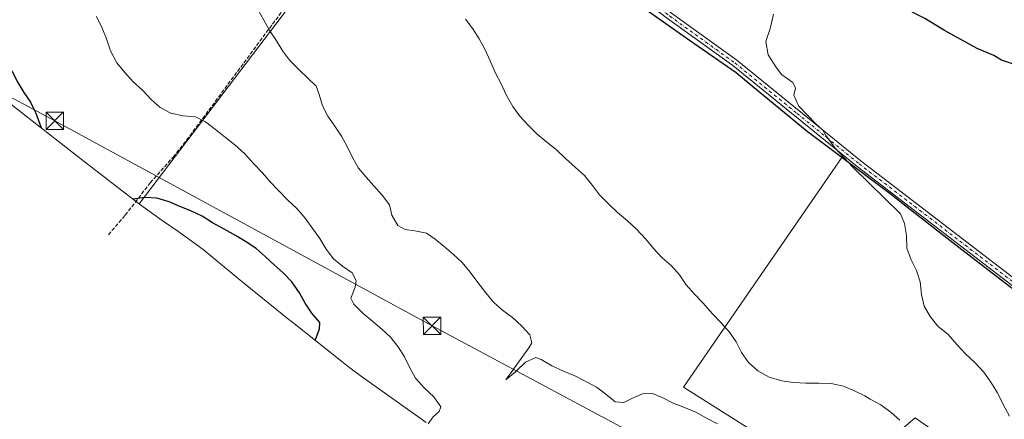
# Model space of a CAD drawing. Units: metres. Extents: x 574514 to 577223, y 4689505 to 4691846.
# Drawn here: x 575055 to 575480, y 4691346 to 4691519 of the extents above; entities that cross this region are included whole.
import ezdxf

# ---------------------------------------------------------------- set-up
doc = ezdxf.new("R2010")
doc.units = ezdxf.units.M
doc.header["$MEASUREMENT"] = 0
doc.linetypes.add('DGN Style 3', pattern=[2.307223458686699, 1.648016756204785, -0.6592067024819142])
doc.linetypes.add('DGN Style 4', pattern=[2.6384748266838614, 1.318413404963828, -0.6592067024819142, 0.001648016756204785, -0.6592067024819142])
for name, color, linetype, lineweight in [('Camino Cxs', 7, 'Continuous', 0), ('Camino eje', 30, 'DGN Style 4', 13), ('Comarca', 135, 'Continuous', 13), ('Comarca CxS', 21, 'Continuous', 0), ('Comunidad autónoma', 142, 'Continuous', 30), ('Comunidad Autónoma CxS', 142, 'Continuous', 0), ('Corriente natural lineal oculto', 9, 'DGN Style 4', 13), ('Cultivos herbáceos CxS', 92, 'Continuous', 0), ('Cultivos leñosos CxS', 92, 'Continuous', 0), ('Curva de nivel maestra', 30, 'Continuous', 30), ('Curva de nivel normal', 30, 'Continuous', 0), ('Municipio', 91, 'Continuous', 13), ('Municipio CxS', 4, 'Continuous', 0), ('Provincia', 7, 'Continuous', 0), ('Provincia CxS', 1, 'Continuous', 0), ('Senda', 7, 'DGN Style 3', 0), ('Tendido', 6, 'Continuous', 0), ('Torre de tendido puntual', 7, 'Continuous', 0)]:
    doc.layers.add(name, color=color, linetype=linetype, lineweight=lineweight)

# ---------------------------------------------------------------- blocks, each defined once
blk = doc.blocks.new('5TTEND')
at = {"layer": 'Corriente natural lineal oculto', "color": 7, "linetype": 'Continuous', "lineweight": 0}
for p, q in [((-0.375, 0.3754), (0.375, -0.3746)), ((0.3720000000000001, 0.3784000000000001), (-0.3720000000000001, -0.3776))]:
    blk.add_line(p, q, dxfattribs=at)
at = {"layer": 'Corriente natural lineal oculto', "color": 7, "linetype": 'Continuous', "lineweight": 0, "flags": 128}
blk.add_lwpolyline([(-0.375, -0.3746), (0.375, -0.3746), (0.375, 0.3754), (-0.375, 0.3754), (-0.3720000000000001, -0.3776)], dxfattribs=at)

msp = doc.modelspace()

# ---------------------------------------------------------------- linework, layer by layer
at = {"layer": 'Camino Cxs', "color": 7, "linetype": 'Continuous', "lineweight": 0}
for points in [[(575491.0800999999, 4691398.0101, 352.5087000000058), (575416.1700999998, 4691455.4801, 354.7820999999968), (575362.5500999996, 4691498.9901, 356.5822999999946), (575334.4501, 4691519.200099999, 357.3359999999957), (575292.4901000002, 4691551.340100001, 358.2589000000008), (575259.0201000003, 4691579.020099999, 359.3095999999932), (575233.0201000003, 4691597.670100001, 359.9639000000025), (575210.4101, 4691612.280099999, 360.9444999999978), (575200.3701, 4691619.7501, 361.6198000000004), (575186.6901000004, 4691631.690099999, 362.3349000000017), (575157.9600999998, 4691652.790100001, 362.7535999999964), (575130.3201000001, 4691675.0701, 363.0215000000026), (575085.0201000003, 4691711.630100001, 363.769100000005), (575057.3800999997, 4691727.960100001, 363.5138000000007), (575002.2401000002, 4691766.440099999, 363.5458999999973), (574955.6401000004, 4691794.700099999, 363.6836000000039), (574943.0401, 4691805.0701, 363.6689999999944), (574925.1300999997, 4691821.6907, 363.8071999999956)], [(575003.7701000003, 4691768.800100001, 363.0782999999938), (575058.9001000002, 4691730.3301, 363.4130000000005), (575086.6300999997, 4691713.950099999, 363.4953999999998), (575132.0900999998, 4691677.2601, 362.7385000000068), (575159.6801000005, 4691655.020099999, 362.6913000000059), (575188.4501, 4691633.880100001, 361.9566999999952), (575202.1401000004, 4691621.940099999, 361.4046999999992), (575212.0100999996, 4691614.600099999, 360.7357000000048), (575234.6101000002, 4691600.0001, 359.8077999999951), (575260.7401000002, 4691581.2501, 358.9293000000035), (575294.2500999998, 4691553.550100001, 357.9465999999957), (575311.9545, 4691539.984300001, 357.7406000000047), (575315.1338999998, 4691537.5481, 357.6750999999931), (575336.1300999997, 4691521.460100001, 357.0102999999945), (575364.2600999996, 4691501.2301, 356.4226000000053), (575417.9101, 4691457.690099999, 354.4303000000073), (575492.8701, 4691400.1801, 352.0923000000039)], [(575491.0800999999, 4691398.0101, 352.5087000000058), (575416.1700999998, 4691455.4801, 354.7820999999968), (575362.5500999996, 4691498.9901, 356.5822999999946), (575334.4501, 4691519.200099999, 357.3359999999957), (575292.4901000002, 4691551.340100001, 358.2589000000008), (575259.0201000003, 4691579.020099999, 359.3095999999932), (575233.0201000003, 4691597.670100001, 359.9639000000025), (575210.4101, 4691612.280099999, 360.9444999999978), (575200.3701, 4691619.7501, 361.6198000000004), (575186.6901000004, 4691631.690099999, 362.3349000000017), (575157.9600999998, 4691652.790100001, 362.7535999999964), (575130.3201000001, 4691675.0701, 363.0215000000026), (575085.0201000003, 4691711.630100001, 363.769100000005), (575057.3800999997, 4691727.960100001, 363.5138000000007), (575002.2401000002, 4691766.440099999, 363.5458999999973)], [(575315.1338999998, 4691537.5482, 357.6750999999931), (575336.1300999997, 4691521.460100001, 357.0102999999945), (575364.2600999996, 4691501.2301, 356.4226000000053), (575417.9101, 4691457.690099999, 354.4303000000073), (575492.8701, 4691400.1801, 352.0923000000039), (575523.3901000004, 4691373.130100001, 351.4073999999964), (575542.2664999999, 4691358.115499999, 351.8809000000037), (575570.1101000002, 4691336.710100001, 351.1946000000025), (575623.5701000001, 4691297.110099999, 349.3310000000056), (575654.0401, 4691273.5101, 348.8191999999981), (575672.0701000001, 4691259.350099999, 348.5429000000004), (575728.7901, 4691217.9101, 348.2973000000056), (575761.3701, 4691190.420100001, 347.671199999997), (575769.6001000004, 4691184.710100001, 347.5304000000033), (575787.3800999997, 4691175.905099999, 347.3451999999961), (575796.7001, 4691171.840100001, 347.1517000000022), (575812.4001000002, 4691161.200099999, 347.0225999999966), (575834.1101000002, 4691142.020099999, 347.1526000000013), (575842.9501, 4691132.720100001, 347.5999000000011), (575846.8201000001, 4691125.9001, 348.1707000000025), (575852.8000999996, 4691111.380100001, 348.9260999999969), (575870.0000999998, 4691070.720100001, 349.257500000007), (575875.0301000001, 4691058.370100001, 349.2390000000014), (575883.0308999997, 4691035.8233, 349.210500000001)]]:
    msp.add_polyline3d(points, dxfattribs=at)
at = {"layer": 'Camino eje', "color": 30, "linetype": 'DGN Style 4', "lineweight": 13}
msp.add_polyline3d([(575312.6584999999, 4691537.668500001, 357.795100000003), (575322.7259000001, 4691529.9573, 357.6059999999998), (575335.2901, 4691520.3301, 357.1652000000031), (575363.4051000001, 4691500.110099999, 356.5004999999946), (575390.2301000003, 4691478.340100001, 355.4127000000008), (575417.0401, 4691456.585100001, 354.5954999999958), (575491.9751000004, 4691399.095100001, 352.3068000000058), (575522.4550999999, 4691372.0801, 351.7008999999962), (575531.3601000002, 4691365.005100001, 351.5434999999998), (575540.8227000004, 4691356.718900001, 351.9236999999994), (575554.7200999996, 4691346.795100001, 351.335500000001), (575568.8800999997, 4691335.1351, 351.4744999999967), (575622.3651000002, 4691295.515100001, 349.7345999999961), (575652.8101000004, 4691271.9351, 349.0785999999935), (575661.8251, 4691264.8551, 348.8776999999973), (575670.8651000002, 4691257.7601, 348.7645000000048), (575699.1951000001, 4691237.0551, 348.8007999999973), (575727.5551000005, 4691216.335100001, 348.4866999999941), (575743.8450999996, 4691202.590100001, 348.1723999999958), (575760.1551000001, 4691188.835100001, 347.872199999998), (575768.5800999999, 4691182.9901, 347.6334000000061), (575773.6651, 4691180.450099999, 347.4553000000014), (575782.4801000003, 4691176.0601, 347.4073000000063), (575784.6929000001, 4691175.0429, 347.3928000000014)], dxfattribs=at)
at = {"layer": 'Comarca', "color": 135, "linetype": 'Continuous', "lineweight": 13, "flags": 128}
msp.add_lwpolyline([(575494.9409999995, 4691393.5631), (575459.9400000023, 4691420.525100002), (575438.6640000007, 4691437.1711), (575430.3380000021, 4691443.686100001), (575394.5939999997, 4691470.484099997), (575368.6830000007, 4691491.981100001), (575364.0830000006, 4691495.7981), (575343.8510000003, 4691509.751100001), (575318.6190000019, 4691527.731100001), (575296.8320000019, 4691545.105100002), (575274.7860000015, 4691562.857100002), (575256.9670000013, 4691577.720100001), (575238.0090000001, 4691591.4281), (575228.5340000013, 4691597.837099997), (575203.9320000011, 4691616.841100001), (575136.1440000023, 4691669.704099999), (575074.5300000022, 4691714.606100001), (575014.7209999998, 4691756.8491), (574950.1870000005, 4691800.581099999), (574925.6189041783, 4691821.696310466)], dxfattribs=at)
at = {"layer": 'Comarca CxS', "color": 21, "linetype": 'Continuous', "lineweight": 0, "flags": 128}
msp.add_lwpolyline([(575494.940999999, 4691393.563050001), (575459.9399999996, 4691420.525050002), (575438.6640000001, 4691437.17105), (575430.3380000015, 4691443.686050002), (575394.593999999, 4691470.484049999), (575368.6830000001, 4691491.981050001), (575364.0830000001, 4691495.798049999), (575343.8509999998, 4691509.75105), (575318.6189999991, 4691527.731050001), (575296.8320000013, 4691545.105050001), (575274.7860000009, 4691562.857050001), (575256.9670000008, 4691577.720050002), (575238.0089999996, 4691591.42805), (575228.5340000007, 4691597.837049999), (575203.9320000005, 4691616.84105), (575136.1439999995, 4691669.704050001), (575074.5299999994, 4691714.606050001), (575014.7209999993, 4691756.849049999), (574950.1869999999, 4691800.581050001), (574925.6188374838, 4691821.696353294), (577183.2600005767, 4691846.059983061)], dxfattribs=at)
at = {"layer": 'Comunidad autónoma', "color": 142, "linetype": 'Continuous', "lineweight": 30, "flags": 128}
msp.add_lwpolyline([(575494.9409999995, 4691393.5631), (575459.9400000023, 4691420.525100002), (575438.6640000007, 4691437.1711), (575430.3380000021, 4691443.686100001), (575394.5939999997, 4691470.484099997), (575368.6830000007, 4691491.981100001), (575364.0830000006, 4691495.7981), (575343.8510000003, 4691509.751100001), (575318.6190000019, 4691527.731100001), (575296.8320000019, 4691545.105100002), (575274.7860000015, 4691562.857100002), (575256.9670000013, 4691577.720100001), (575238.0090000001, 4691591.4281), (575228.5340000013, 4691597.837099997), (575203.9320000011, 4691616.841100001), (575136.1440000023, 4691669.704099999), (575074.5300000022, 4691714.606100001), (575014.7209999998, 4691756.8491), (574950.1870000005, 4691800.581099999), (574925.6189041783, 4691821.696310466)], dxfattribs=at)
at = {"layer": 'Comunidad Autónoma CxS', "color": 142, "linetype": 'Continuous', "lineweight": 0, "flags": 128}
msp.add_lwpolyline([(575494.940999999, 4691393.563050001), (575459.9399999996, 4691420.525050002), (575438.6640000001, 4691437.17105), (575430.3380000015, 4691443.686050002), (575394.593999999, 4691470.484049999), (575368.6830000001, 4691491.981050001), (575364.0830000001, 4691495.798049999), (575343.8509999998, 4691509.75105), (575318.6189999991, 4691527.731050001), (575296.8320000013, 4691545.105050001), (575274.7860000009, 4691562.857050001), (575256.9670000008, 4691577.720050002), (575238.0089999996, 4691591.42805), (575228.5340000007, 4691597.837049999), (575203.9320000005, 4691616.84105), (575136.1439999995, 4691669.704050001), (575074.5299999994, 4691714.606050001), (575014.7209999993, 4691756.849049999), (574950.1869999999, 4691800.581050001), (574925.6188374838, 4691821.696353294), (577183.2600005767, 4691846.059983061)], dxfattribs=at)
at = {"layer": 'Cultivos herbáceos CxS', "color": 92, "linetype": 'Continuous', "lineweight": 0}
for points in [[(575500.9823000003, 4691388.982100001, 352.295499999993), (575459.9725000003, 4691420.5725, 353.4651000000013), (575430.3728999998, 4691443.7327, 354.2960000000021), (575409.5959000001, 4691459.312799999, 355.1910999999964), (575394.6331000002, 4691470.533100001, 355.8147999999928), (575364.1233999999, 4691495.8433, 356.4801000000007), (575343.8935000002, 4691509.793500001, 357.1174000000028), (575318.6536999998, 4691527.7739, 357.8408999999957), (575317.0362999998, 4691529.0645, 357.9081000000006), (575296.8739, 4691545.154100001, 358.1790000000037), (575274.8241999998, 4691562.904300001, 358.8833000000013), (575257.0043000003, 4691577.7643, 359.6273999999976), (575238.0443000002, 4691591.474500001, 360.0126000000019), (575231.8721000003, 4691595.6525, 360.1684999999998), (575228.5745000001, 4691597.8847, 360.218200000003), (575227.7067999998, 4691598.5549, 360.2433000000019), (575203.9747000001, 4691616.8849, 361.4771000000038), (575136.1853, 4691669.7455, 362.9369000000006), (575074.5657000003, 4691714.6461, 363.6828999999998), (575014.7660999997, 4691756.896700001, 363.5222000000067)], [(575227.7067999998, 4691598.5549, 360.2433000000019), (575228.5745000001, 4691597.8847, 360.218200000003), (575231.8721000003, 4691595.6525, 360.1684999999998), (575238.0443000002, 4691591.474500001, 360.0126000000019), (575257.0043000003, 4691577.7643, 359.6273999999976), (575274.8241999998, 4691562.904300001, 358.8833000000013), (575296.8739, 4691545.154100001, 358.1790000000037), (575317.0362999998, 4691529.0645, 357.9081000000006), (575318.6536999998, 4691527.7739, 357.8408999999957), (575343.8935000002, 4691509.793500001, 357.1174000000028), (575364.1233999999, 4691495.8433, 356.4801000000007), (575394.6331000002, 4691470.533100001, 355.8147999999928), (575409.5959000001, 4691459.312799999, 355.1910999999964)], [(575409.5959000001, 4691459.312799999, 355.1910999999964), (575430.3728999998, 4691443.7327, 354.2960000000021), (575459.9725000003, 4691420.5725, 353.4651000000013), (575500.9823000003, 4691388.982100001, 352.295499999993)]]:
    msp.add_polyline3d(points, dxfattribs=at)
at = {"layer": 'Cultivos leñosos CxS', "color": 92, "linetype": 'Continuous', "lineweight": 0, "extrusion": (0.04486722343542, 0.05903587687892138, 0.9972470594102211), "elevation": 303140.756271239, "flags": 128}
msp.add_lwpolyline([(2380831.345457072, -4072067.267514347), (2380831.345457072, -4071866.647261083)], dxfattribs=at)
msp.add_lwpolyline([(2380831.345457072, -4072067.267514347), (2380831.345457072, -4071866.647261083)], dxfattribs=at)
at = {"layer": 'Cultivos leñosos CxS', "color": 92, "linetype": 'Continuous', "lineweight": 0}
for points in [[(574513.7701000003, 4691817.251800001, 377.8516999999993), (574925.7083000002, 4691821.6973, 363.6466999999975), (574950.2267000005, 4691800.627499999, 363.460500000001), (575014.7660999997, 4691756.896700001, 363.5222000000067), (575074.5657000003, 4691714.6461, 363.6828999999998), (575136.1853, 4691669.7455, 362.9369000000006), (575203.9747000001, 4691616.8849, 361.4771000000038), (575227.7067999998, 4691598.5549, 360.2433000000019), (575106.6491, 4691439.268300001, 375.1193999999959), (575106.2770999996, 4691439.5547, 375.075800000006), (575081.6771, 4691458.5547, 373.9535999999935), (575080.9471000005, 4691459.121300001, 373.9844000000012), (575015.7119000005, 4691509.9893, 375.206600000005), (574957.9309, 4691552.108100001, 374.7973999999958), (574912.2171, 4691584.392899999, 376.9189000000042), (574900.9238999998, 4691592.3685, 377.2736000000005), (574837.9921000004, 4691635.015500001, 379.0268000000069), (574828.4376999997, 4691641.909299999, 378.6086000000068)], [(574828.4376999997, 4691641.909299999, 378.6086000000068), (574837.9921000004, 4691635.015500001, 379.0268000000069), (574900.9238999998, 4691592.3685, 377.2736000000005), (574912.2171, 4691584.392899999, 376.9189000000042), (574957.9309, 4691552.108100001, 374.7973999999958), (575015.7119000005, 4691509.9893, 375.206600000005), (575080.9471000005, 4691459.121300001, 373.9844000000012), (575081.6771, 4691458.5547, 373.9535999999935), (575106.2770999996, 4691439.5547, 375.075800000006), (575106.6491, 4691439.268300001, 375.1193999999959)], [(575230.3129000004, 4691345.1009, 370.975099999996), (575227.7795000002, 4691346.876900001, 370.9934999999969), (575202.5494999997, 4691364.856899999, 371.7988000000041), (575196.8678000001, 4691369.0593, 372.3157999999967), (575193.9524999997, 4691371.339500001, 372.5488000000041), (575172.1626000004, 4691388.7095, 377.3206999999966), (575171.3403000003, 4691389.3685, 377.4064999999973), (575149.3003000002, 4691407.128500001, 378.8108999999968), (575146.7023, 4691409.258099999, 378.8398000000016), (575134.1838999996, 4691419.6973, 378.1684999999998), (575123.3718999998, 4691427.515500001, 377.0014999999985), (575116.5034999996, 4691432.159499999, 376.4775999999983), (575106.7777000006, 4691439.169299999, 375.1347999999998), (575106.6491, 4691439.268300001, 375.1193999999959), (575227.7067999998, 4691598.5549, 360.2433000000019)], [(575227.7067999998, 4691598.5549, 360.2433000000019), (575228.5745000001, 4691597.8847, 360.218200000003), (575231.8721000003, 4691595.6525, 360.1684999999998), (575238.0443000002, 4691591.474500001, 360.0126000000019), (575257.0043000003, 4691577.7643, 359.6273999999976), (575274.8241999998, 4691562.904300001, 358.8833000000013), (575296.8739, 4691545.154100001, 358.1790000000037), (575317.0362999998, 4691529.0645, 357.9081000000006), (575318.6536999998, 4691527.7739, 357.8408999999957), (575343.8935000002, 4691509.793500001, 357.1174000000028), (575364.1233999999, 4691495.8433, 356.4801000000007), (575394.6331000002, 4691470.533100001, 355.8147999999928), (575409.5959000001, 4691459.312799999, 355.1910999999964)], [(575318.6536999998, 4691527.7739, 357.8408999999957), (575343.8935000002, 4691509.793500001, 357.1174000000028), (575364.1233999999, 4691495.8433, 356.4801000000007), (575394.6331000002, 4691470.533100001, 355.8147999999928), (575409.5959000001, 4691459.312799999, 355.1910999999964), (575341.318, 4691360.253699999, 362.1646999999939), (575393.5733000003, 4691327.1807, 363.7035999999935)], [(575528.5109999999, 4691285.5087, 354.6855000000069), (575441.1983000003, 4691347.024499999, 359.0025000000023), (575412.0941000005, 4691322.5505, 363.9746000000014), (575398.8649000004, 4691318.581700001, 365.5185000000056), (575393.5733000003, 4691327.1807, 363.7035999999935), (575341.318, 4691360.253699999, 362.1646999999939), (575409.5959000001, 4691459.312799999, 355.1910999999964), (575430.3728999998, 4691443.7327, 354.2960000000021), (575459.9725000003, 4691420.5725, 353.4651000000013), (575500.9823000003, 4691388.982100001, 352.295499999993)], [(575409.5959000001, 4691459.312799999, 355.1910999999964), (575341.318, 4691360.253699999, 362.1646999999939), (575393.5733000003, 4691327.1807, 363.7035999999935), (575398.8649000004, 4691318.581700001, 365.5185000000056), (575412.0941000005, 4691322.5505, 363.9746000000014), (575441.1983000003, 4691347.024499999, 359.0025000000023), (575528.5109999999, 4691285.5087, 354.6855000000069), (575480.8859000001, 4691214.0711, 362.5192999999999), (575506.6829000004, 4691196.8731, 361.4851000000053), (575543.7246000003, 4691179.675200001, 360.3227000000043), (575602.5946000004, 4691157.846999999, 358.4553000000014), (575602.5946000004, 4691151.8939, 358.9951000000001), (575592.6726000002, 4691151.8939, 359.5810000000056), (575578.7818999998, 4691151.8939, 360.446299999996), (575560.9225000005, 4691153.8783, 361.8659999999945), (575545.7089999998, 4691154.5397, 363.7866999999969), (575530.4954000004, 4691157.185500001, 365.6358999999939), (575506.0214000001, 4691162.4772, 368.5589000000036), (575480.8859000001, 4691163.138699999, 372.4284999999945), (575472.8214999996, 4691156.579600001, 374.2887999999948)], [(575409.5959000001, 4691459.312799999, 355.1910999999964), (575341.318, 4691360.253699999, 362.1646999999939), (575393.5733000003, 4691327.1807, 363.7035999999935), (575398.8649000004, 4691318.581700001, 365.5185000000056), (575412.0941000005, 4691322.5505, 363.9746000000014), (575441.1983000003, 4691347.024499999, 359.0025000000023), (575528.5109999999, 4691285.5087, 354.6855000000069), (575480.8859000001, 4691214.0711, 362.5192999999999), (575506.6829000004, 4691196.8731, 361.4851000000053), (575543.7246000003, 4691179.675200001, 360.3227000000043), (575602.5946000004, 4691157.846999999, 358.4553000000014), (575602.5946000004, 4691151.8939, 358.9951000000001), (575592.6726000002, 4691151.8939, 359.5810000000056), (575578.7818999998, 4691151.8939, 360.446299999996), (575560.9225000005, 4691153.8783, 361.8659999999945), (575545.7089999998, 4691154.5397, 363.7866999999969), (575530.4954000004, 4691157.185500001, 365.6358999999939), (575506.0214000001, 4691162.4772, 368.5589000000036), (575480.8859000001, 4691163.138699999, 372.4284999999945), (575472.8214999996, 4691156.579600001, 374.2887999999948)], [(575409.5959000001, 4691459.312799999, 355.1910999999964), (575430.3728999998, 4691443.7327, 354.2960000000021), (575459.9725000003, 4691420.5725, 353.4651000000013), (575500.9823000003, 4691388.982100001, 352.295499999993)], [(575106.6491, 4691439.268300001, 375.1193999999959), (575106.7777000006, 4691439.169299999, 375.1347999999998), (575116.5034999996, 4691432.159499999, 376.4775999999983), (575123.3718999998, 4691427.515500001, 377.0014999999985), (575134.1838999996, 4691419.6973, 378.1684999999998), (575146.7023, 4691409.258099999, 378.8398000000016), (575149.3003000002, 4691407.128500001, 378.8108999999968), (575171.3403000003, 4691389.3685, 377.4064999999973), (575172.1626000004, 4691388.7095, 377.3206999999966), (575193.9524999997, 4691371.339500001, 372.5488000000041), (575196.8678000001, 4691369.0593, 372.3157999999967), (575202.5494999997, 4691364.856899999, 371.7988000000041), (575227.7795000002, 4691346.876900001, 370.9934999999969), (575230.3129000004, 4691345.1009, 370.975099999996)], [(575412.0941000005, 4691322.5505, 363.9746000000014), (575441.1983000003, 4691347.024499999, 359.0025000000023), (575528.5109999999, 4691285.5087, 354.6855000000069)]]:
    msp.add_polyline3d(points, dxfattribs=at)
at = {"layer": 'Curva de nivel maestra', "color": 30, "linetype": 'Continuous', "lineweight": 30, "flags": 128}
for points, elevation in [([(575483.1699999999, 4691499.7401), (575478.4000000004, 4691501.300100001), (575475.0999999996, 4691503.220100001), (575467.8499999996, 4691506.2301), (575453.8700000001, 4691514.040100001), (575445.3700000001, 4691519.1601), (575437.1500000004, 4691523.4301), (575436.7599999999, 4691527.270099999), (575436.79, 4691530.5801), (575437.8600000005, 4691535.350099999), (575438, 4691539.460100001), (575437.8600000005, 4691544.4301), (575441.2999999998, 4691552.4301), (575441.54, 4691557.030099999), (575442.0300000003, 4691559.350099999), (575444.9199999999, 4691561.8101), (575448.7800000003, 4691561.340100001), (575454.0800000001, 4691558.300100001), (575458.4199999999, 4691555.3101), (575464.4800000004, 4691552.340100001), (575470.0199999996, 4691549.450099999), (575476.8300000001, 4691547.460100001), (575486.6799999997, 4691546.300100001)], 350), ([(575004.6399999997, 4691518.0601), (575010.2000000002, 4691516.110099999), (575015.3200000003, 4691514.5801), (575021.0099999999, 4691513.540100001), (575026.0099999999, 4691512.860099999), (575031.25, 4691511.540100001), (575036.1799999997, 4691509.9101), (575041.1200000001, 4691507.7301), (575045.0999999996, 4691504.700099999), (575048.5599999996, 4691500.7401), (575051.9699999997, 4691496.120100001), (575054.3899999997, 4691491.640100001), (575056.9699999997, 4691487.300100001), (575059.8399999999, 4691483.090100001), (575061.6699999999, 4691479.300100001), (575062.0700000003, 4691478.440099999), (575064.3899999997, 4691472.030099999)], 375), ([(575182.4900000002, 4691380.4801), (575184.4500000002, 4691385.470100001), (575184.5099999999, 4691388.190099999), (575181.1500000004, 4691392.220100001), (575178.1500000004, 4691396.450099999), (575175.79, 4691401.0001), (575172.4400000004, 4691405.6601), (575168.7599999999, 4691409.540100001), (575165, 4691412.9101), (575161.0300000003, 4691416.620100001), (575157.0999999996, 4691420.0101), (575152.4299999997, 4691423.050100001), (575148.1600000003, 4691425.710100001), (575143.5999999996, 4691428.270099999), (575138.3099999996, 4691431.190099999), (575133.7800000003, 4691433.940099999), (575128.9000000004, 4691436.360099999), (575124.1600000003, 4691438.220100001), (575119.5499999998, 4691440.210100001), (575114.2000000002, 4691441.800100001), (575108.9900000002, 4691442.0701), (575104.0499999998, 4691441.270099999)], 375)]:
    msp.add_lwpolyline(points, dxfattribs=dict(at, elevation=elevation))
at = {"layer": 'Curva de nivel normal', "color": 30, "linetype": 'Continuous', "lineweight": 0, "flags": 128}
for points, elevation in [([(575157.7800000003, 4691523.120100001), (575160.4000000004, 4691518.540100001), (575162.9900000002, 4691513.870100001), (575165.8300000001, 4691509.5701), (575168.6100000005, 4691505.130100001), (575171.6699999999, 4691501.0601), (575175.4500000002, 4691497.2401), (575179.1500000004, 4691493.710100001), (575183.0199999996, 4691490.120100001), (575184.3099999996, 4691486.4901), (575185.6900000004, 4691481.620100001), (575188.0099999999, 4691477.170100001), (575190.9900000002, 4691472.800100001), (575193.9299999997, 4691468.4301), (575196.3200000003, 4691464.0101), (575198.5499999998, 4691459.360099999), (575201.1399999997, 4691454.690099999), (575204.4600000001, 4691450.8201), (575207.8399999999, 4691447.0601), (575211.4600000001, 4691443.100099999), (575214.6200000001, 4691438.840100001), (575215.6299999999, 4691434.4801), (575218.1500000004, 4691430.030099999), (575221.25, 4691428.220100001), (575225.5499999998, 4691427.690099999), (575230.5599999996, 4691426.720100001), (575234.2400000002, 4691424.0801), (575238.1600000003, 4691420.890100001), (575242.1500000004, 4691417.5001), (575245.8899999997, 4691414.040100001), (575249.3799999999, 4691409.8201), (575252.6200000001, 4691405.460100001), (575256.0499999998, 4691400.970100001), (575259.3399999999, 4691397.0001), (575263.2100000001, 4691393.4801), (575267.5599999996, 4691390.3301), (575271.6299999999, 4691386.520099999), (575275.1100000005, 4691382.8201), (575275.9299999997, 4691379.470100001), (575274.6500000004, 4691377.210100001), (575264.6699999999, 4691363.4301), (575268.8200000003, 4691366.860099999), (575269.1799999997, 4691367.210100001), (575273.2199999997, 4691371.110099999), (575277.6500000004, 4691373.0701), (575279.9299999997, 4691372.1601), (575284.5, 4691369.440099999), (575289.54, 4691367.2601), (575294.4800000004, 4691365.110099999), (575299.2300000004, 4691362.7301), (575303.7800000003, 4691360.300100001), (575307.8700000001, 4691357.280099999), (575311.9199999999, 4691354.020099999), (575315.6299999999, 4691353.7401), (575319.0199999996, 4691355.470100001), (575323.6399999997, 4691357.470100001), (575327.9299999997, 4691357.5001), (575332.0700000003, 4691355.850099999), (575336.79, 4691353.4001), (575341.79, 4691351.4801), (575346.6600000003, 4691349.460100001), (575351.4900000002, 4691346.780099999), (575355.9400000004, 4691344.4801)], 365), ([(575088.2400000002, 4691520.090100001), (575090.7000000002, 4691515.120100001), (575092.54, 4691510.460100001), (575094.2999999998, 4691505.270099999), (575097, 4691500.110099999), (575100.5199999996, 4691495.9801), (575104.04, 4691491.9301), (575108.1799999997, 4691488.1801), (575111.8899999997, 4691484.3301), (575115.6600000003, 4691480.9301), (575120.3499999996, 4691478.450099999), (575125.5499999998, 4691477.3201), (575131, 4691476.8201), (575135.25, 4691474.690099999), (575139.5700000003, 4691471.3101), (575143.8600000005, 4691467.9301), (575147.9199999999, 4691464.770099999), (575152.1500000004, 4691460.8301), (575155.9699999997, 4691456.720100001), (575159.79, 4691452.640100001), (575163.1100000005, 4691448.800100001), (575166.8899999997, 4691444.950099999), (575170.7999999998, 4691440.940099999), (575174.5700000003, 4691437.3101), (575178.1600000003, 4691433.190099999), (575181.4699999997, 4691428.610099999), (575184.4699999997, 4691424.370100001), (575187.3200000003, 4691419.800100001), (575190.3899999997, 4691415.670100001), (575194.3399999999, 4691412.5101), (575198.5199999996, 4691409.550100001), (575200.25, 4691406.2301), (575199.9299999997, 4691404.380100001), (575199.75, 4691403.370100001), (575197.8899999997, 4691398.630100001), (575199.2000000002, 4691396.0801), (575203.2800000003, 4691392.040100001), (575207.4400000004, 4691388.6601), (575211.2699999996, 4691385.2601), (575215.0099999999, 4691381.800100001), (575218.2699999996, 4691377.670100001), (575220.9800000004, 4691373.4301), (575223.3099999996, 4691368.6801), (575225.7599999999, 4691364.200099999), (575229.6200000001, 4691359.920100001), (575233.6200000001, 4691356.110099999), (575236.6600000003, 4691351.840100001), (575235.9600000001, 4691349.8301), (575233.3799999999, 4691347.4901), (575231.2100000001, 4691344.4801)], 370), ([(575434.5499999998, 4691346.030099999), (575430.79, 4691349.390100001), (575426.3700000001, 4691352.640100001), (575421.75, 4691355.1601), (575419.5199999996, 4691356.540100001), (575414.9699999997, 4691358.770099999), (575410.2300000004, 4691360.7601), (575404.9600000001, 4691361.920100001), (575399.7199999997, 4691362.030099999), (575394.1200000001, 4691361.960100001), (575388.7999999998, 4691362.370100001), (575383.6799999997, 4691363.0701), (575378.2599999999, 4691364.6501), (575373.4000000004, 4691367.290100001), (575369.3700000001, 4691370.9101), (575366.3300000001, 4691375.280099999), (575364.04, 4691379.8301), (575361.1699999999, 4691383.970100001), (575357.5800000001, 4691388.090100001), (575353.7000000002, 4691392.040100001), (575349.8099999996, 4691396.4801), (575345.9900000002, 4691400.360099999), (575342.4699999997, 4691404.420100001), (575339.5300000003, 4691408.6501), (575336.0800000001, 4691412.6501), (575332.1500000004, 4691416.100099999), (575328.5700000003, 4691419.960100001), (575325.1100000005, 4691424.090100001), (575321.0199999996, 4691428.360099999), (575317.1500000004, 4691432.040100001), (575312.8600000005, 4691435.6501), (575308.8799999999, 4691439.470100001), (575305.1100000005, 4691443.190099999), (575302.0800000001, 4691447.2301), (575298.5800000001, 4691451.4801), (575294.7800000003, 4691455.0101), (575290.5099999999, 4691458.940099999), (575286.4699999997, 4691462.7601), (575282.3899999997, 4691465.950099999), (575278.29, 4691469.300100001), (575274.2800000003, 4691473.2401), (575270.7000000002, 4691477.100099999), (575267.6699999999, 4691481.340100001), (575264.9000000004, 4691486.360099999), (575262.6399999997, 4691491.050100001), (575260.3099999996, 4691495.7301), (575258.0300000003, 4691501.030099999), (575255.6900000004, 4691505.970100001), (575253.2100000001, 4691510.390100001), (575250.4600000001, 4691514.790100001), (575247.3300000001, 4691518.960100001)], 360), ([(575380.04, 4691521.140100001), (575378.6699999999, 4691514.850099999), (575376.7599999999, 4691509.270099999), (575377.7400000002, 4691503.520099999), (575381.1600000003, 4691498.450099999), (575383.4900000002, 4691495.1501), (575388.4600000001, 4691491.610099999), (575389.6399999997, 4691489.200099999), (575388.8899999997, 4691486.120100001), (575390.9500000002, 4691481.630100001), (575398.4000000004, 4691473.7601), (575401.3600000005, 4691471.020099999), (575402.6200000001, 4691468.7501), (575406.7400000002, 4691463.290100001), (575414.2999999998, 4691455.0701), (575434.8099999996, 4691434.9801), (575436.6299999999, 4691430.920100001), (575437.4299999997, 4691425.640100001), (575437.6500000004, 4691420.280099999), (575439.4699999997, 4691415.2501), (575441.7300000004, 4691410.640100001), (575443.2800000003, 4691405.640100001), (575443.9600000001, 4691400.290100001), (575445.1200000001, 4691395.280099999), (575447.7100000001, 4691390.7401), (575450.9299999997, 4691386.610099999), (575455.3600000005, 4691382.9301), (575459.1500000004, 4691378.690099999), (575462.8399999999, 4691374.700099999), (575466.8700000001, 4691370.890100001), (575470.7300000004, 4691366.7401), (575473.8300000001, 4691362.4101), (575476.6200000001, 4691357.780099999), (575479.1500000004, 4691352.870100001), (575481.8099999996, 4691347.840100001)], 354.9999999999999)]:
    msp.add_lwpolyline(points, dxfattribs=dict(at, elevation=elevation))
at = {"layer": 'Municipio', "color": 91, "linetype": 'Continuous', "lineweight": 13, "flags": 128}
msp.add_lwpolyline([(575494.9409999995, 4691393.5631), (575459.9400000023, 4691420.525100002), (575438.6640000007, 4691437.1711), (575430.3380000021, 4691443.686100001), (575394.5939999997, 4691470.484099997), (575368.6830000007, 4691491.981100001), (575364.0830000006, 4691495.7981), (575343.8510000003, 4691509.751100001), (575318.6190000019, 4691527.731100001), (575296.8320000019, 4691545.105100002), (575274.7860000015, 4691562.857100002), (575256.9670000013, 4691577.720100001), (575238.0090000001, 4691591.4281), (575228.5340000013, 4691597.837099997), (575203.9320000011, 4691616.841100001), (575136.1440000023, 4691669.704099999), (575074.5300000022, 4691714.606100001), (575014.7209999998, 4691756.8491), (574950.1870000005, 4691800.581099999), (574925.6189041783, 4691821.696310466)], dxfattribs=at)
at = {"layer": 'Municipio CxS', "color": 4, "linetype": 'Continuous', "lineweight": 0, "flags": 128}
msp.add_lwpolyline([(575494.940999999, 4691393.563050001), (575459.9399999996, 4691420.525050002), (575438.6640000001, 4691437.17105), (575430.3380000015, 4691443.686050002), (575394.593999999, 4691470.484049999), (575368.6830000001, 4691491.981050001), (575364.0830000001, 4691495.798049999), (575343.8509999998, 4691509.75105), (575318.6189999991, 4691527.731050001), (575296.8320000013, 4691545.105050001), (575274.7860000009, 4691562.857050001), (575256.9670000008, 4691577.720050002), (575238.0089999996, 4691591.42805), (575228.5340000007, 4691597.837049999), (575203.9320000005, 4691616.84105), (575136.1439999995, 4691669.704050001), (575074.5299999994, 4691714.606050001), (575014.7209999993, 4691756.849049999), (574950.1869999999, 4691800.581050001), (574925.6188374838, 4691821.696353294), (577183.2600005767, 4691846.059983061)], dxfattribs=at)
at = {"layer": 'Provincia', "color": 7, "linetype": 'Continuous', "lineweight": 0, "flags": 128}
msp.add_lwpolyline([(575494.9409999995, 4691393.5631), (575459.9400000023, 4691420.525100002), (575438.6640000007, 4691437.1711), (575430.3380000021, 4691443.686100001), (575394.5939999997, 4691470.484099997), (575368.6830000007, 4691491.981100001), (575364.0830000006, 4691495.7981), (575343.8510000003, 4691509.751100001), (575318.6190000019, 4691527.731100001), (575296.8320000019, 4691545.105100002), (575274.7860000015, 4691562.857100002), (575256.9670000013, 4691577.720100001), (575238.0090000001, 4691591.4281), (575228.5340000013, 4691597.837099997), (575203.9320000011, 4691616.841100001), (575136.1440000023, 4691669.704099999), (575074.5300000022, 4691714.606100001), (575014.7209999998, 4691756.8491), (574950.1870000005, 4691800.581099999), (574925.6189041783, 4691821.696310466)], dxfattribs=at)
at = {"layer": 'Provincia CxS', "color": 1, "linetype": 'Continuous', "lineweight": 0, "flags": 128}
msp.add_lwpolyline([(575494.940999999, 4691393.563050001), (575459.9399999996, 4691420.525050002), (575438.6640000001, 4691437.17105), (575430.3380000015, 4691443.686050002), (575394.593999999, 4691470.484049999), (575368.6830000001, 4691491.981050001), (575364.0830000001, 4691495.798049999), (575343.8509999998, 4691509.75105), (575318.6189999991, 4691527.731050001), (575296.8320000013, 4691545.105050001), (575274.7860000009, 4691562.857050001), (575256.9670000008, 4691577.720050002), (575238.0089999996, 4691591.42805), (575228.5340000007, 4691597.837049999), (575203.9320000005, 4691616.84105), (575136.1439999995, 4691669.704050001), (575074.5299999994, 4691714.606050001), (575014.7209999993, 4691756.849049999), (574950.1869999999, 4691800.581050001), (574925.6188374838, 4691821.696353294), (577183.2600005767, 4691846.059983061)], dxfattribs=at)
at = {"layer": 'Senda', "color": 7, "linetype": 'DGN Style 3', "lineweight": 0}
msp.add_polyline3d([(575093.4030999999, 4691426.0295, 377.3810999999987), (575100.6781000001, 4691434.423900001, 376.3666999999987), (575111.4227, 4691448.4143, 373.9872000000032), (575121.2720999997, 4691459.494700001, 371.9030000000057), (575127.0921, 4691466.7697, 370.6833000000042), (575220.9917000001, 4691593.5712, 360.9035000000004), (575224.5778000001, 4691603.125299999, 360.2670000000071)], dxfattribs=at)
at = {"layer": 'Tendido', "color": 6, "linetype": 'Continuous', "lineweight": 0}
msp.add_polyline3d([(577207.1168999998, 4689681.9869, 372.3310000000056), (577156.9199000001, 4689769.853900001, 367.9198999999935), (577021.6867000004, 4690007.196599999, 364.0338999999949), (576844.1648000004, 4690149.240700001, 382.2366000000038), (576701.0514000002, 4690262.4296, 382.0439999999944), (576551.5086000003, 4690381.174900001, 380.9616999999998), (576386.8051000005, 4690511.985099999, 360.9219000000012), (576225.4400000004, 4690641.01, 337.8631000000024), (575990.2999999998, 4690827.67, 349.226800000004), (575814.4800000004, 4690967.880000001, 353.7391999999964), (575674.1947999997, 4691079.862000001, 361.1609000000026), (575561.4500000002, 4691169.859999999, 361.6376000000019), (575402.1355, 4691296.206800001, 370.8625000000029), (575232.8899999997, 4691386.75, 369.4850000000006), (575070.3300000001, 4691475.140000001, 375.2845999999991), (575038.8683000002, 4691491.932700001, 376.901199999993)], dxfattribs=at)

# ---------------------------------------------------------------- block references
at = {"layer": 'Torre de tendido puntual', "color": 7, "linetype": 'Continuous', "lineweight": 0, "xscale": 10, "yscale": 10, "zscale": 10}
for p in [(575070.3300000001, 4691475.140000001, 375.2845999999991), (575232.8899999997, 4691386.75, 369.4850000000006)]:
    msp.add_blockref('5TTEND', p, dxfattribs=at)

doc.saveas('drawing.dxf')
